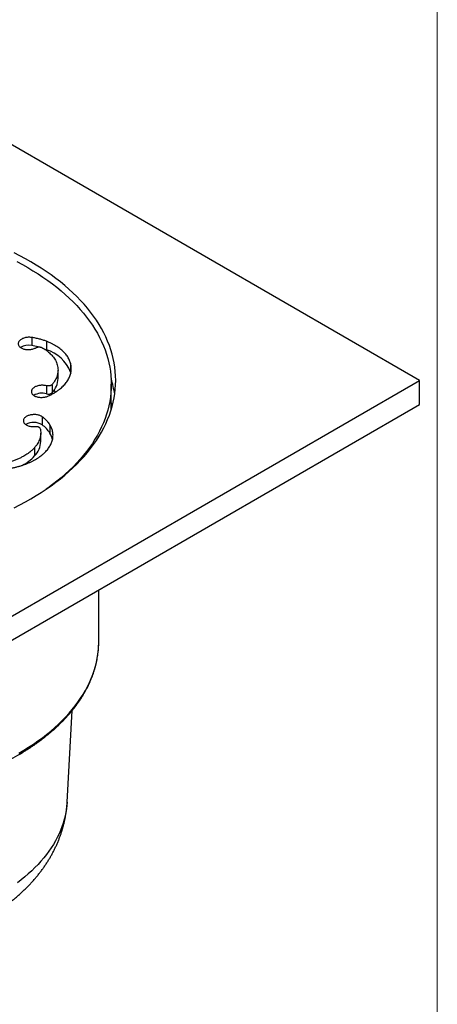
# Model space of a CAD drawing. Units: millimetres. Extents: x 30 to 600, y 38 to 861.
# Drawn here: x 500 to 600, y 443 to 677 of the extents above; entities that cross this region are included whole.
import ezdxf

# ---------------------------------------------------------------- set-up
doc = ezdxf.new("R2010")
doc.units = ezdxf.units.MM
doc.header["$LTSCALE"] = 3

msp = doc.modelspace()

# ---------------------------------------------------------------- linework, layer by layer
at = {"color": 7, "linetype": 'Continuous', "lineweight": 18}
msp.add_line((600, 861), (600, 38.222), dxfattribs=at)
at = {"color": 7, "linetype": 'Continuous', "lineweight": 25}
for p, q in [((595.743, 591.163), (454.322, 672.804)), ((503.35, 601.365), (503.35, 599.427)), ((506.848, 600.463), (506.848, 598.449)), ((512.613, 595.232), (512.613, 593.114)), ((509.616, 591.603), (509.616, 593.617)), ((512.613, 593.114), (512.668, 592.892)), ((454.322, 509.523), (595.743, 591.163)), ((595.743, 585.448), (595.743, 591.163)), ((506.869, 589.867), (506.869, 587.942)), ((508.201, 590.16), (508.201, 588.198)), ((522.322, 584.285), (522.322, 590.234)), ((454.322, 503.807), (595.743, 585.448)), ((505.841, 582.505), (505.841, 580.567)), ((507.676, 580.603), (507.676, 578.589)), ((505.501, 576.607), (505.501, 578.593)), ((504.047, 575.176), (504.047, 573.158)), ((519.322, 528.965), (519.322, 541.33)), ((519.314, 528.386), (519.322, 528.965)), ((511.792, 490.743), (513.014, 512.615))]:
    msp.add_line(p, q, dxfattribs=at)
at = {"color": 8, "linetype": 'Continuous', "lineweight": 25}
msp.add_line((508.995, 588.335), (508.702, 588.84), dxfattribs=at)
at = {"color": 7, "linetype": 'Continuous', "lineweight": 25, "flags": 128}
for points in [[(499.157, 560.858), (500.516, 561.546), (501.843, 562.255), (503.137, 562.983), (504.398, 563.73), (505.625, 564.496), (506.817, 565.28), (507.973, 566.083), (509.091, 566.902), (510.173, 567.738), (511.216, 568.59), (512.22, 569.458), (513.184, 570.34), (514.108, 571.237), (514.992, 572.147), (515.833, 573.07), (516.632, 574.006), (517.389, 574.953), (518.102, 575.912), (518.772, 576.881), (519.398, 577.86), (519.979, 578.848), (520.515, 579.844), (521.005, 580.848), (521.45, 581.86), (521.849, 582.877), (522.201, 583.901), (522.508, 584.929), (522.767, 585.961), (522.979, 586.997), (523.145, 588.036), (523.263, 589.078), (523.334, 590.12), (523.358, 591.163), (523.334, 592.207), (523.263, 593.249), (523.145, 594.29), (522.979, 595.329), (522.767, 596.365), (522.508, 597.398), (522.201, 598.426), (521.849, 599.449), (521.45, 600.467), (521.005, 601.478), (520.515, 602.482), (519.979, 603.479), (519.398, 604.467), (518.772, 605.446), (518.102, 606.415), (517.389, 607.373), (516.632, 608.321), (515.833, 609.256), (514.992, 610.18), (514.108, 611.09), (513.184, 611.987), (512.22, 612.869), (511.216, 613.737), (510.173, 614.589), (509.091, 615.425), (507.973, 616.244), (506.817, 617.046), (505.625, 617.831), (504.398, 618.597), (503.137, 619.344), (501.843, 620.072), (500.516, 620.78), (499.157, 621.468)], [(499.823, 619.406), (501.13, 618.709), (502.405, 617.992)], [(502.405, 617.992), (503.647, 617.256), (504.855, 616.501), (506.029, 615.728), (507.168, 614.938), (508.27, 614.131), (509.335, 613.308), (510.362, 612.468), (511.351, 611.614), (512.301, 610.745), (513.211, 609.862), (514.081, 608.965), (514.91, 608.056), (515.697, 607.134), (516.443, 606.201), (517.145, 605.256), (517.805, 604.302), (518.421, 603.338), (518.993, 602.365), (519.521, 601.383), (520.005, 600.394), (520.443, 599.398), (520.836, 598.396), (521.183, 597.388), (521.484, 596.375), (521.74, 595.358), (521.949, 594.337), (522.112, 593.314), (522.228, 592.288), (522.298, 591.261), (522.322, 590.234), (522.298, 589.206), (522.228, 588.179), (522.112, 587.154), (521.949, 586.131), (521.74, 585.11), (521.484, 584.093), (521.183, 583.08), (520.836, 582.072), (520.443, 581.07), (520.005, 580.074), (519.521, 579.085), (518.993, 578.103), (518.421, 577.13), (517.805, 576.166), (517.145, 575.211), (516.443, 574.267), (515.697, 573.334), (514.91, 572.412), (514.081, 571.503), (513.211, 570.606), (512.301, 569.723), (511.351, 568.854), (510.362, 567.999), (509.335, 567.16), (508.27, 566.337), (507.168, 565.53), (506.77, 565.249)], [(506.263, 598.673), (506.444, 598.607), (506.848, 598.449)]]:
    msp.add_lwpolyline(points, dxfattribs=at)
at = {"color": 8, "linetype": 'Continuous', "lineweight": 25, "flags": 128}
for points in [[(500.284, 502.432), (501.471, 503.136), (502.626, 503.857), (503.748, 504.596), (504.836, 505.351), (505.89, 506.122), (506.908, 506.909), (507.89, 507.712), (508.835, 508.528), (509.743, 509.359), (510.613, 510.203), (511.445, 511.061), (512.237, 511.93), (512.99, 512.811), (513.702, 513.703), (514.374, 514.606), (515.004, 515.518), (515.593, 516.44), (516.14, 517.37), (516.645, 518.308), (517.107, 519.253), (517.526, 520.206), (517.901, 521.164), (518.233, 522.127), (518.521, 523.095), (518.766, 524.067), (518.966, 525.043), (519.121, 526.021), (519.233, 527.001), (519.299, 527.983), (519.314, 528.386)], [(511.792, 490.743), (511.743, 490.075), (511.644, 489.208), (511.507, 488.343), (511.33, 487.48), (511.114, 486.62), (510.859, 485.764), (510.565, 484.911), (510.233, 484.064), (509.862, 483.221), (509.454, 482.385), (509.007, 481.555), (508.524, 480.732), (508.003, 479.917), (507.445, 479.11), (506.851, 478.311), (506.22, 477.522), (505.555, 476.743), (504.854, 475.974), (504.118, 475.216), (503.348, 474.469), (502.545, 473.734), (501.709, 473.011), (500.84, 472.302), (499.939, 471.605)]]:
    msp.add_lwpolyline(points, dxfattribs=at)
at = {"color": 7, "linetype": 'Continuous', "lineweight": 25}
for centre, radius, start, end in [((502.633, 595.779), 3.718, 78.87104, 121.06592), ((500.287, 581.446), 18.24, 75.45719, 80.33179), ((504.225, 589.833), 9.006, 21.36163, 73.06639), ((504.513, 591.728), 5.105, 316.25991, 358.60569), ((507.306, 589.258), 1.386, 251.59711, 310.17907), ((505.779, 584.319), 3.783, 73.26423, 120.65068), ((503.851, 577.454), 3.695, 57.41247, 120.9372), ((501.75, 574.933), 6.963, 31.67432, 54.01479), ((500.371, 576.739), 5.132, 315.74736, 358.52612), ((503.048, 575.808), 5.399, 12.78898, 31.00691), ((496.7, 579.827), 9.922, 296.66082, 317.76897), ((469.057, 555.648), 61.993, 296.91254, 301.89169)]:
    msp.add_arc(centre, radius, start, end, dxfattribs=at)
at = {"color": 8, "linetype": 'Continuous', "lineweight": 25}
for centre, radius, start, end in [((499.161, 584.354), 24.21, 8.28853, 17.22157), ((499.622, 583.705), 22.823, 2.34542, 5.96725)]:
    msp.add_arc(centre, radius, start, end, dxfattribs=at)
at = {"color": 7, "linetype": 'Continuous', "lineweight": 25}
for points, knots in [([(503.35, 601.365), (503.214, 601.381), (502.94, 601.413), (502.516, 601.409), (502.097, 601.366), (501.692, 601.283), (501.316, 601.161), (500.975, 601.005), (500.684, 600.818), (500.446, 600.607), (500.272, 600.376), (500.164, 600.134), (500.128, 599.886), (500.162, 599.64), (500.267, 599.402), (500.439, 599.18), (500.674, 598.979), (500.963, 598.805), (501.301, 598.664), (501.677, 598.559), (502.08, 598.493), (502.499, 598.468), (502.922, 598.486), (503.337, 598.544), (503.731, 598.643), (504.087, 598.772), (504.287, 598.881), (504.381, 598.933)], [0, 0, 0, 0, 0.0401572, 0.0803146, 0.1204913, 0.1606681, 0.2008524, 0.2410367, 0.2812186, 0.3214005, 0.3615686, 0.4017366, 0.4418858, 0.482035, 0.5221683, 0.5623015, 0.602428, 0.6425545, 0.6826857, 0.722817, 0.7629629, 0.8031088, 0.8432736, 0.8834384, 0.9236186, 0.9637987, 1, 1, 1, 1]), ([(506.848, 600.463), (506.582, 600.56), (506.049, 600.756), (505.191, 601), (504.293, 601.21), (503.665, 601.313), (503.35, 601.365)], [0, 0, 0, 0, 0.2458794, 0.4933486, 0.7458136, 1, 1, 1, 1]), ([(512.613, 595.232), (512.568, 595.379), (512.478, 595.673), (512.291, 596.106), (512.062, 596.536), (511.789, 596.96), (511.471, 597.378), (511.115, 597.78), (510.723, 598.165), (510.299, 598.532), (509.835, 598.888), (509.332, 599.23), (508.789, 599.557), (508.196, 599.874), (507.553, 600.18), (507.084, 600.369), (506.848, 600.463)], [0, 0, 0, 0, 0.0693044, 0.1386622, 0.2079666, 0.2792842, 0.3506599, 0.4219775, 0.4912853, 0.5606464, 0.6299542, 0.7012742, 0.7726523, 0.8439724, 0.9218345, 1, 1, 1, 1]), ([(504.381, 598.933), (504.424, 598.956), (504.508, 599.002), (504.656, 599.054), (504.815, 599.092), (504.982, 599.114), (505.151, 599.12), (505.319, 599.109), (505.479, 599.081), (505.64, 599.036), (505.734, 598.989), (505.785, 598.964)], [0, 0, 0, 0, 0.1083814, 0.216763, 0.3252077, 0.4336524, 0.5421102, 0.6505677, 0.7590055, 0.8674429, 1, 1, 1, 1]), ([(505.785, 598.964), (506.034, 598.818), (506.531, 598.526), (507.121, 598.093), (507.597, 597.692), (507.974, 597.329), (508.347, 596.918), (508.701, 596.455), (509.019, 595.935), (509.275, 595.397), (509.387, 595.027), (509.443, 594.842)], [0, 0, 0, 0, 0.1310123, 0.2620245, 0.3518936, 0.4418359, 0.5317049, 0.6474799, 0.7632549, 0.8816274, 1, 1, 1, 1]), ([(509.986, 589.025), (510.138, 589.151), (510.442, 589.401), (510.852, 589.794), (511.231, 590.201), (511.574, 590.624), (511.878, 591.061), (512.138, 591.501), (512.353, 591.944), (512.525, 592.388), (512.655, 592.841), (512.743, 593.3), (512.786, 593.765), (512.783, 594.243), (512.733, 594.733), (512.653, 595.066), (512.613, 595.232)], [0, 0, 0, 0, 0.06932485, 0.13870302, 0.20802785, 0.27936557, 0.35076141, 0.4220991, 0.49142709, 0.56080844, 0.63013641, 0.70147921, 0.77288019, 0.84422298, 0.92196035, 1, 1, 1, 1]), ([(509.443, 594.842), (509.493, 594.636), (509.593, 594.224), (509.626, 593.662), (509.6, 593.165), (509.534, 592.735), (509.416, 592.265), (509.232, 591.759), (508.961, 591.216), (508.625, 590.68), (508.342, 590.334), (508.201, 590.16)], [0, 0, 0, 0, 0.1309999, 0.2619998, 0.3518611, 0.4417957, 0.5316571, 0.6474442, 0.7632313, 0.8816156, 1, 1, 1, 1]), ([(506.869, 589.867), (506.739, 589.896), (506.481, 589.953), (506.065, 589.99), (505.642, 589.988), (505.223, 589.945), (504.819, 589.861), (504.441, 589.741), (504.102, 589.586), (503.809, 589.403), (503.573, 589.194), (503.398, 588.968), (503.292, 588.729), (503.254, 588.485), (503.289, 588.243), (503.393, 588.01), (503.566, 587.791), (503.8, 587.594), (504.091, 587.424), (504.428, 587.286), (504.804, 587.184), (505.207, 587.119), (505.626, 587.097), (506.049, 587.114), (506.464, 587.174), (506.849, 587.266), (507.075, 587.354), (507.183, 587.395)], [0, 0, 0, 0, 0.0401537, 0.0803075, 0.1204905, 0.1606735, 0.2008578, 0.241042, 0.2812158, 0.3213895, 0.3615452, 0.4017008, 0.4418388, 0.4819767, 0.5221042, 0.5622317, 0.60236, 0.6424884, 0.6826284, 0.7227686, 0.7629269, 0.8030853, 0.8432611, 0.8834369, 0.9236217, 0.9638064, 1, 1, 1, 1]), ([(508.201, 590.16), (508.173, 590.131), (508.117, 590.073), (508.003, 589.997), (507.872, 589.932), (507.724, 589.88), (507.565, 589.843), (507.398, 589.822), (507.229, 589.817), (507.048, 589.829), (506.932, 589.853), (506.869, 589.867)], [0, 0, 0, 0, 0.1082957, 0.2165916, 0.3249524, 0.4333134, 0.5417181, 0.6501228, 0.758571, 0.867019, 1, 1, 1, 1]), ([(507.183, 587.395), (507.442, 587.51), (507.963, 587.741), (508.688, 588.134), (509.374, 588.559), (509.782, 588.869), (509.986, 589.025)], [0, 0, 0, 0, 0.2458801, 0.4933493, 0.7458137, 1, 1, 1, 1]), ([(505.841, 582.505), (505.784, 582.543), (505.671, 582.619), (505.437, 582.738), (505.133, 582.853), (504.752, 582.948), (504.345, 583.004), (503.925, 583.021), (503.502, 582.996), (503.089, 582.932), (502.699, 582.829), (502.34, 582.692), (502.026, 582.523), (501.763, 582.327), (501.561, 582.11), (501.422, 581.879), (501.354, 581.639), (501.355, 581.398), (501.429, 581.162), (501.57, 580.938), (501.778, 580.733), (502.043, 580.551), (502.361, 580.4), (502.721, 580.281), (503.113, 580.201), (503.501, 580.162), (503.871, 580.157), (504.098, 580.176), (504.212, 580.185)], [0, 0, 0, 0, 0.0256023, 0.0512046, 0.0913691, 0.1315337, 0.1717132, 0.2118927, 0.2520748, 0.2922569, 0.3324287, 0.3726005, 0.4127543, 0.4529082, 0.4930442, 0.5331801, 0.5733055, 0.6134309, 0.6535568, 0.6936828, 0.7338202, 0.7739577, 0.8141134, 0.8542691, 0.8944423, 0.9346155, 0.9673078, 1, 1, 1, 1]), ([(507.676, 580.603), (507.565, 580.771), (507.344, 581.107), (506.917, 581.593), (506.425, 582.064), (506.036, 582.357), (505.841, 582.505)], [0, 0, 0, 0, 0.2458794, 0.4933486, 0.7458136, 1, 1, 1, 1]), ([(505.342, 579.741), (505.39, 579.539), (505.485, 579.136), (505.511, 578.587), (505.48, 578.103), (505.409, 577.683), (505.286, 577.225), (505.096, 576.731), (504.819, 576.203), (504.477, 575.681), (504.19, 575.344), (504.047, 575.176)], [0, 0, 0, 0, 0.13101091, 0.2620218, 0.35188986, 0.44183115, 0.5316992, 0.64747557, 0.76325193, 0.88162597, 1, 1, 1, 1]), ([(504.212, 580.185), (504.268, 580.19), (504.38, 580.198), (504.549, 580.191), (504.711, 580.169), (504.864, 580.131), (505.002, 580.079), (505.122, 580.014), (505.22, 579.938), (505.3, 579.847), (505.327, 579.779), (505.342, 579.741)], [0, 0, 0, 0, 0.1083654, 0.216731, 0.3251758, 0.4336205, 0.5420782, 0.6505358, 0.7589736, 0.867411, 1, 1, 1, 1]), ([(506.907, 574.435), (507.02, 574.569), (507.247, 574.837), (507.538, 575.251), (507.794, 575.676), (508.008, 576.111), (508.182, 576.556), (508.309, 577.001), (508.391, 577.444), (508.43, 577.883), (508.426, 578.326), (508.377, 578.772), (508.282, 579.219), (508.138, 579.674), (507.943, 580.138), (507.765, 580.448), (507.676, 580.603)], [0, 0, 0, 0, 0.0693049, 0.1386632, 0.2079681, 0.2792863, 0.3506626, 0.4219808, 0.4912885, 0.5606496, 0.6299574, 0.7012775, 0.7726556, 0.8439757, 0.9218362, 1, 1, 1, 1]), ([(504.047, 575.176), (503.878, 574.992), (503.539, 574.624), (502.997, 574.158), (502.474, 573.765), (501.987, 573.438), (501.419, 573.097), (500.761, 572.748), (499.999, 572.4), (499.192, 572.078), (498.619, 571.892), (498.332, 571.799)], [0, 0, 0, 0, 0.1310009, 0.2620018, 0.3518639, 0.4417992, 0.5316614, 0.6474474, 0.7632335, 0.8816167, 1, 1, 1, 1]), ([(498.569, 570.285), (498.814, 570.335), (499.306, 570.437), (500.025, 570.618), (500.735, 570.821), (501.431, 571.049), (502.112, 571.3), (502.761, 571.57), (503.378, 571.858), (503.962, 572.16), (504.521, 572.483), (505.054, 572.826), (505.558, 573.188), (506.039, 573.576), (506.496, 573.99), (506.77, 574.287), (506.907, 574.435)], [0, 0, 0, 0, 0.0693245, 0.1387023, 0.2080268, 0.2793642, 0.3507596, 0.4220969, 0.4914249, 0.5608063, 0.6301342, 0.701477, 0.772878, 0.8442208, 0.9219593, 1, 1, 1, 1]), ([(501.818, 503.02), (501.859, 503.045), (502.17, 503.237), (502.737, 503.602), (503.517, 504.118), (504.281, 504.643), (505.028, 505.176), (505.758, 505.717), (506.472, 506.266), (507.168, 506.822), (507.847, 507.386), (508.509, 507.957), (509.153, 508.535), (509.778, 509.121), (510.386, 509.712), (510.975, 510.311), (511.545, 510.916), (512.096, 511.526), (512.629, 512.143), (513.142, 512.765), (513.635, 513.393), (514.109, 514.026), (514.563, 514.665), (514.997, 515.307), (515.411, 515.955), (515.805, 516.607), (516.179, 517.263), (516.532, 517.922), (516.864, 518.586), (517.175, 519.252), (517.466, 519.922), (517.736, 520.595), (517.985, 521.27), (518.213, 521.948), (518.419, 522.628), (518.605, 523.31), (518.769, 523.993), (518.912, 524.678), (519.034, 525.365), (519.135, 526.052), (519.214, 526.74), (519.271, 527.429), (519.304, 527.972), (519.31, 528.285), (519.311, 528.368)], [0, 0, 0, 0, 0.0037165, 0.0285502, 0.0533843, 0.0782183, 0.1030519, 0.1278847, 0.1527163, 0.177546, 0.2023735, 0.227198, 0.252019, 0.2768357, 0.3016474, 0.3264532, 0.3512523, 0.3760437, 0.4008267, 0.4256, 0.4503628, 0.475114, 0.4998527, 0.5245777, 0.5492881, 0.573983, 0.5986615, 0.6233228, 0.6479663, 0.6725914, 0.6971978, 0.7217851, 0.7463535, 0.770903, 0.7954341, 0.8199475, 0.8444441, 0.8689248, 0.8933911, 0.9178446, 0.9422869, 0.96672, 0.9911459, 1, 1, 1, 1]), ([(396.854, 490.742), (396.859, 490.638), (396.877, 490.279), (396.93, 489.667), (397.012, 488.904), (397.117, 488.144), (397.242, 487.386), (397.389, 486.629), (397.556, 485.875), (397.745, 485.124), (397.954, 484.376), (398.185, 483.631), (398.436, 482.889), (398.708, 482.151), (399.002, 481.417), (399.316, 480.686), (399.652, 479.96), (400.008, 479.239), (400.385, 478.522), (400.783, 477.811), (401.202, 477.105), (401.642, 476.404), (402.103, 475.709), (402.585, 475.02), (403.087, 474.337), (403.61, 473.662), (404.154, 472.993), (404.718, 472.331), (405.303, 471.677), (405.907, 471.031), (406.532, 470.394), (407.176, 469.765), (407.84, 469.145), (408.523, 468.534), (409.224, 467.933), (409.944, 467.342), (410.682, 466.762), (411.437, 466.192), (412.209, 465.633), (412.998, 465.086), (413.804, 464.55), (414.624, 464.025), (415.461, 463.513), (416.311, 463.013), (417.176, 462.525), (418.055, 462.05), (418.947, 461.587), (419.852, 461.138), (420.769, 460.701), (421.698, 460.277), (422.638, 459.866), (423.589, 459.468), (424.551, 459.084), (425.523, 458.713), (426.504, 458.355), (427.495, 458.01), (428.494, 457.679), (429.503, 457.361), (430.519, 457.057), (431.543, 456.766), (432.574, 456.488), (433.613, 456.224), (434.658, 455.973), (435.709, 455.736), (436.767, 455.512), (437.83, 455.301), (438.898, 455.104), (439.971, 454.921), (441.049, 454.751), (442.131, 454.594), (443.216, 454.451), (444.306, 454.321), (445.398, 454.205), (446.493, 454.102), (447.591, 454.013), (448.69, 453.938), (449.792, 453.875), (450.895, 453.827), (451.999, 453.792), (453.104, 453.77), (454.209, 453.762), (455.314, 453.767), (456.419, 453.786), (457.523, 453.819), (458.626, 453.864), (459.728, 453.924), (460.828, 453.997), (461.926, 454.083), (463.021, 454.183), (464.114, 454.296), (465.204, 454.423), (466.29, 454.563), (467.372, 454.717), (468.451, 454.885), (469.525, 455.065), (470.594, 455.26), (471.658, 455.467), (472.716, 455.688), (473.769, 455.923), (474.816, 456.171), (475.855, 456.433), (476.889, 456.708), (477.914, 456.996), (478.933, 457.298), (479.943, 457.613), (480.945, 457.942), (481.938, 458.284), (482.923, 458.639), (483.897, 459.008), (484.863, 459.39), (485.817, 459.786), (486.762, 460.195), (487.695, 460.617), (488.617, 461.053), (489.527, 461.502), (490.424, 461.963), (491.309, 462.438), (492.181, 462.926), (493.039, 463.427), (493.883, 463.94), (494.712, 464.466), (495.526, 465.005), (496.324, 465.555), (497.106, 466.118), (497.871, 466.692), (498.619, 467.278), (499.349, 467.874), (500.061, 468.482), (500.755, 469.1), (501.429, 469.728), (502.084, 470.367), (502.72, 471.014), (503.335, 471.671), (503.929, 472.336), (504.503, 473.009), (505.056, 473.69), (505.588, 474.379), (506.098, 475.074), (506.587, 475.777), (507.054, 476.485), (507.499, 477.2), (507.923, 477.919), (508.324, 478.645), (508.704, 479.374), (509.062, 480.109), (509.398, 480.847), (509.713, 481.59), (510.005, 482.336), (510.276, 483.085), (510.525, 483.838), (510.752, 484.593), (510.958, 485.35), (511.142, 486.11), (511.304, 486.871), (511.445, 487.634), (511.564, 488.398), (511.662, 489.163), (511.736, 489.929), (511.779, 490.456), (511.79, 490.727), (511.791, 490.743)], [0, 0, 0, 0, 0.0023226, 0.0080297, 0.0137407, 0.0194578, 0.0251832, 0.0309191, 0.0366677, 0.0424312, 0.0482117, 0.0540113, 0.0598321, 0.0656759, 0.0715447, 0.0774404, 0.0833645, 0.0893187, 0.0953046, 0.1013233, 0.107376, 0.1134637, 0.1195871, 0.1257468, 0.131943, 0.1381759, 0.1444452, 0.1507504, 0.1570908, 0.1634655, 0.1698732, 0.1763125, 0.1827816, 0.1892788, 0.1958019, 0.2023489, 0.2089176, 0.2155056, 0.2221107, 0.2287306, 0.235363, 0.2420059, 0.2486571, 0.2553148, 0.2619771, 0.2686424, 0.2753091, 0.2819756, 0.2886406, 0.2953032, 0.3019624, 0.3086175, 0.3152679, 0.3219131, 0.3285527, 0.3351864, 0.3418139, 0.3484352, 0.3550501, 0.3616587, 0.368261, 0.374857, 0.381447, 0.3880311, 0.3946094, 0.4011823, 0.40775, 0.4143127, 0.4208708, 0.4274245, 0.4339742, 0.4405202, 0.4470629, 0.4536025, 0.4601396, 0.4666743, 0.4732071, 0.4797384, 0.4862685, 0.4927979, 0.4993267, 0.5058556, 0.5123847, 0.5189144, 0.5254451, 0.5319771, 0.5385109, 0.5450467, 0.551585, 0.5581262, 0.5646706, 0.5712186, 0.5777705, 0.5843266, 0.5908875, 0.5974533, 0.6040244, 0.6106011, 0.6171837, 0.6237725, 0.6303677, 0.6369695, 0.6435782, 0.650194, 0.6568168, 0.6634469, 0.6700842, 0.6767288, 0.6833804, 0.6900389, 0.6967041, 0.7033755, 0.7100528, 0.7167354, 0.7234225, 0.7301133, 0.7368068, 0.743502, 0.750197, 0.7568904, 0.7635806, 0.7702655, 0.7769434, 0.7836122, 0.7902695, 0.796913, 0.8035405, 0.8101494, 0.8167374, 0.8233021, 0.829841, 0.8363522, 0.8428334, 0.8492828, 0.8556988, 0.86208, 0.8684252, 0.8747335, 0.8810043, 0.8872373, 0.8934325, 0.8995899, 0.9057102, 0.911794, 0.9178422, 0.9238559, 0.9298364, 0.9357852, 0.9417038, 0.9475939, 0.9534574, 0.9592961, 0.965112, 0.9709072, 0.9766837, 0.9824436, 0.9881892, 0.9939226, 0.999646, 1, 1, 1, 1])]:
    msp.add_open_spline(points, degree=3, knots=knots, dxfattribs=at)

doc.saveas('drawing.dxf')
